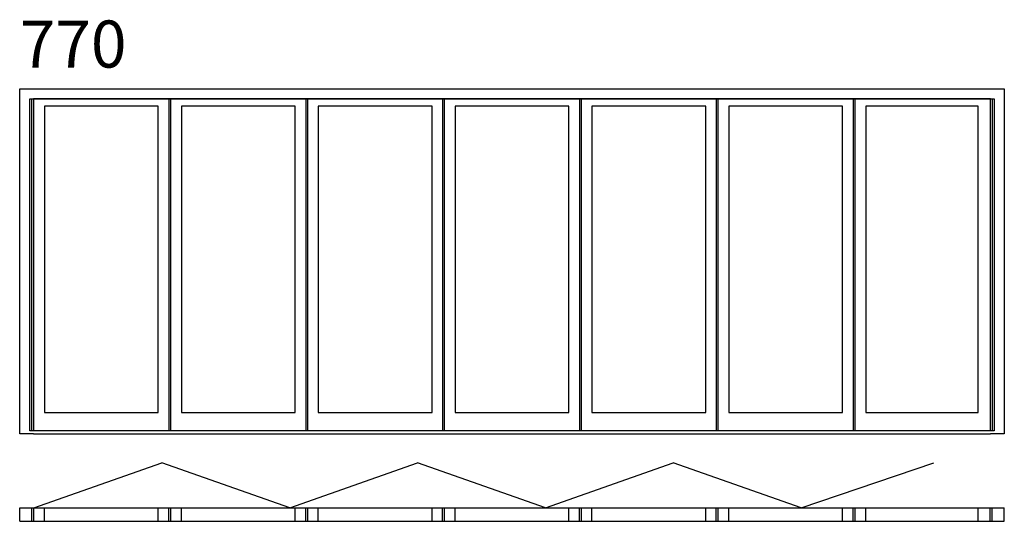
# Model space of a CAD drawing. Extents: x 1 to 6281, y -558 to 2640.
import ezdxf

# ---------------------------------------------------------------- set-up
doc = ezdxf.new("R2010")
doc.units = 0
doc.header["$LTSCALE"] = 4
doc.layers.add('sapa_elevation', color=7, linetype='CONTINUOUS')
doc.styles.add('ISO', font='isocpeur.ttf')

msp = doc.modelspace()

# ---------------------------------------------------------------- linework, layer by layer
at = {"layer": 'sapa_elevation'}
for p, q in [((65.2, 18), (65.2, 2135)), ((65.2, 2135), (6217.2, 2135)), ((885.2, 2089), (159.2, 2089)), ((159.2, 2089), (159.2, 135)), ((885.2, 135), (885.2, 2089)), ((1905.2, 2089), (1905.2, 135)), ((2778.2, 2089), (2778.2, 135)), ((3651.2, 2089), (3651.2, 135)), ((4524.2, 2089), (4524.2, 135)), ((6114, 2089), (5397.2, 2089)), ((5397.2, 2089), (5397.2, 135)), ((6114, 135), (6114, 2089)), ((6217.2, 2135), (6217.2, 18)), ((159.2, 135), (885.2, 135)), ((5397.2, 135), (6114, 135)), ((89.2, 0), (1.2, 0)), ((6217.2, 18), (65.2, 18)), ((6281.2, 0), (6193.2, 0)), ((92.2, -472.1), (907.8, -184.9)), ((1723.3, -472.1), (907.8, -184.9)), ((1723.3, -472.1), (2538.9, -184.9)), ((3354.5, -472.1), (2538.9, -184.9)), ((3354.5, -472.1), (4170, -184.9)), ((4985.6, -472.1), (4170, -184.9)), ((4985.6, -472.1), (5831.1, -184.9)), ((1.2, -472.1), (6281.2, -472.1)), ((1.2, -558.1), (1.2, -472.1)), ((1.2, -558.1), (1.2, -472.1)), ((79.2, -558.1), (79.2, -472.1)), ((92.2, -558.1), (92.2, -472.1)), ((159.2, -558.1), (159.2, -472.1)), ((885.2, -558.1), (885.2, -472.1)), ((952.2, -558.1), (952.2, -472.1)), ((965.2, -558.1), (965.2, -472.1)), ((1032.2, -558.1), (1032.2, -472.1)), ((1758.2, -558.1), (1758.2, -472.1)), ((1825.2, -558.1), (1825.2, -472.1)), ((1838.2, -558.1), (1838.2, -472.1)), ((1905.2, -558.1), (1905.2, -472.1)), ((2631.2, -558.1), (2631.2, -472.1)), ((2698.2, -558.1), (2698.2, -472.1)), ((2711.2, -558.1), (2711.2, -472.1)), ((2778.2, -558.1), (2778.2, -472.1)), ((3504.2, -558.1), (3504.2, -472.1)), ((3571.2, -558.1), (3571.2, -472.1)), ((3584.2, -558.1), (3584.2, -472.1)), ((3651.2, -558.1), (3651.2, -472.1)), ((4377.2, -558.1), (4377.2, -472.1)), ((4444.2, -558.1), (4444.2, -472.1)), ((4457.2, -558.1), (4457.2, -472.1)), ((4524.2, -558.1), (4524.2, -472.1)), ((5250.2, -558.1), (5250.2, -472.1)), ((5317.2, -558.1), (5317.2, -472.1)), ((5330.2, -558.1), (5330.2, -472.1)), ((5397.2, -558.1), (5397.2, -472.1)), ((6114, -558.1), (6114, -472.1)), ((6190.2, -558.1), (6190.2, -472.1)), ((6203.2, -558.1), (6203.2, -472.1)), ((6281.2, -558.1), (6281.2, -472.1)), ((1.2, -558.1), (6281.2, -558.1))]:
    msp.add_line(p, q, dxfattribs=at)
for points in [[(1.2, 0), (1.2, 2200), (6281.2, 2200), (6281.2, 0)], [(79.2, 18), (79.2, 2135)], [(6193.2, 2135), (89.2, 2135)], [(92.2, 18), (92.2, 2135)], [(952.2, 2135), (952.2, 18)], [(965.2, 40), (965.2, 2135)], [(965.2, 18), (965.2, 2135)], [(1032.2, 2089), (1032.2, 135)], [(1032.2, 2089), (1032.2, 135)], [(1758.2, 2089), (1032.2, 2089)], [(1758.2, 135), (1758.2, 2089)], [(1825.2, 2135), (1825.2, 18)], [(1838.2, 18), (1838.2, 2135)], [(2631.2, 2089), (1905.2, 2089)], [(2631.2, 135), (2631.2, 2089)], [(2698.2, 2135), (2698.2, 18)], [(2711.2, 18), (2711.2, 2135)], [(3504.2, 2089), (2778.2, 2089)], [(3504.2, 135), (3504.2, 2089)], [(3571.2, 2135), (3571.2, 18)], [(3584.2, 18), (3584.2, 2135)], [(4377.2, 2089), (3651.2, 2089)], [(4377.2, 135), (4377.2, 2089)], [(4444.2, 2135), (4444.2, 18)], [(4457.2, 18), (4457.2, 2135)], [(5250.2, 2089), (4524.2, 2089)], [(5250.2, 135), (5250.2, 2089)], [(5317.2, 2135), (5317.2, 18)], [(5330.2, 18), (5330.2, 2135)], [(6190.2, 2135), (6190.2, 18)], [(6203.2, 2135), (6203.2, 18)], [(1032.2, 135), (1758.2, 135)], [(1905.2, 135), (2631.2, 135)], [(2778.2, 135), (3504.2, 135)], [(3651.2, 135), (4377.2, 135)], [(4524.2, 135), (5250.2, 135)], [(89.2, 0), (6193.2, 0)]]:
    msp.add_lwpolyline(points, dxfattribs=at)

# ---------------------------------------------------------------- texts
at = {"layer": 'sapa_elevation', "insert": (1.2, 2634.9), "char_height": 300, "width": 919.788, "attachment_point": 1, "style": 'ISO'}
msp.add_mtext('770', dxfattribs=at)

doc.saveas('drawing.dxf')
